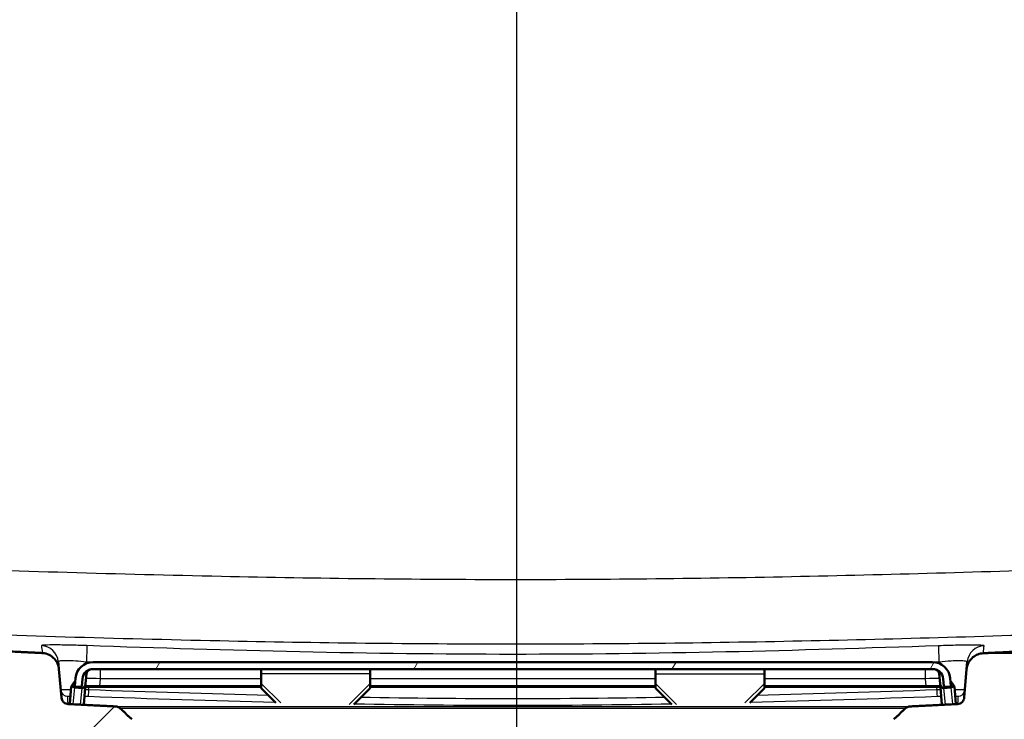
# Paper-space layout 'DF_1' of a CAD drawing. Units: millimetres. Extents: x 0 to 2100, y 0 to 4016.
# Drawn here: x 839 to 978, y 1479 to 1578 of the extents above; entities that cross this region are included whole.
import ezdxf

# ---------------------------------------------------------------- set-up
doc = ezdxf.new("R2010")
doc.units = ezdxf.units.MM
doc.header["$LTSCALE"] = 10
for name, color, linetype, lineweight in [('Centerline(ISO)', 7, 'Continuous', 25), ('Dimensions(ISO)', 7, 'Continuous', 25), ('Hatch', 7, 'Continuous', 9), ('Visible Edges(ISO)', 7, 'Continuous', 50), ('Visible Tangent Edges(ISO)', 7, 'Continuous', 25)]:
    doc.layers.add(name, color=color, linetype=linetype, lineweight=lineweight)
doc.styles.add('Text_3.5mm', font='arial.ttf', dxfattribs={"width": 0.9})
doc.dimstyles.new('KS-STANDARD', dxfattribs={"dimscale": 10, "dimtxt": 3.5, "dimasz": 2.5, "dimexe": 3.175, "dimexo": 0, "dimgap": 0.8, "dimtad": 1, "dimdec": 4, "dimlfac": 0.03937, "dimrnd": 1e-08, "dimzin": 2, "dimlunit": 5, "dimtxsty": 'Text_3.5mm', "dimcen": 0.09, "dimdle": 10, "dimclrd": 7, "dimclre": 7, "dimclrt": 7, "dimadec": 0, "dimazin": 2, "dimtfac": 0.714286, "dimtdec": 4, "dimtmove": 0, "dimatfit": 3, "dimfxl": 1, "dimfrac": 1, "dimtolj": 1, "dimlwd": 25, "dimlwe": 25, "dimarcsym": 0})
pattern_1 = [(45, (0, 0), (-22.45064, 22.45064), [])]

# ---------------------------------------------------------------- blocks, each defined once
blk = doc.blocks.new('*D7')
at = {"layer": 'Defpoints', "color": 0, "linetype": 'Continuous', "transparency": 16777216}
for p in [(1395.18, 1729.2), (975.47, 1488.22), (1576.39, 1488.22)]:
    blk.add_point(p, dxfattribs=at)
at = {"layer": 'Dimensions(ISO)', "color": 7, "linetype": 'Continuous', "lineweight": 25, "transparency": 16777216}
for p, q in [((1395.18, 1729.2), (1608.14, 1729.2)), ((1576.39, 1704.2), (1576.39, 1513.22)), ((975.47, 1488.22), (1608.14, 1488.22))]:
    blk.add_line(p, q, dxfattribs=at)
at = {"layer": 'Dimensions(ISO)', "color": 7, "linetype": 'Continuous', "transparency": 16777216}
for points in [[(1572.22, 1704.2), (1580.55, 1704.2), (1576.39, 1729.2)], [(1572.22, 1513.22), (1580.55, 1513.22), (1576.39, 1488.22)]]:
    blk.add_solid(points, dxfattribs=at)
at = {"layer": 'Dimensions(ISO)', "color": 7, "linetype": 'Continuous', "lineweight": 25, "transparency": 16777216, "insert": (1515.02, 1519.84), "char_height": 35, "attachment_point": 4, "rotation": 90, "style": 'Text_3.5mm'}
blk.add_mtext('\\A1; 9{\\H0.714286x;\\S1#2;} in\\P[241 mm]', dxfattribs=at)

psp = doc.layouts.new('DF_1')

# ---------------------------------------------------------------- hatches: boundary and pattern name
at = {"layer": 'Hatch'}
h = psp.add_hatch(dxfattribs=at)
h.set_pattern_fill('ANSI31', color=256, scale=254, style=0)
h.set_pattern_definition(pattern_1)
edge = h.paths.add_edge_path()
edge.add_line((855.13971, 1468.48526), (855.15719, 1468.9541))
edge.add_spline(control_points=[(855.15719, 1468.9541), (855.15761, 1468.96536), (855.16054, 1468.97794), (855.1698, 1468.99946), (855.17842, 1469.01174), (855.19681, 1469.02942), (855.20999, 1469.0378), (855.23458, 1469.0476), (855.25045, 1469.05061), (855.2639, 1469.05061)], knot_values=[0.000343685, 0.000343685, 0.000343685, 0.000343685, 0.003625146, 0.003625146, 0.007374589, 0.007374589, 0.011278903, 0.011278903, 0.015315509, 0.015315509, 0.015315509, 0.015315509], degree=3, periodic=0)
edge.add_line((855.2639, 1469.05061), (868.82004, 1469.05061))
edge.add_line((868.82004, 1469.05061), (868.38798, 1474.57812))
edge.add_spline(control_points=[(868.38798, 1474.57812), (868.38006, 1474.67958), (868.3514, 1474.78797), (868.26143, 1474.99168), (868.1725, 1475.1142), (867.98194, 1475.29248), (867.84421, 1475.37731), (867.67084, 1475.4447), (867.6187, 1475.46129), (867.56472, 1475.47429)], knot_values=[0.319597634, 0.319597634, 0.319597634, 0.319597634, 0.348558899, 0.348558899, 0.386406194, 0.386406194, 0.426845457, 0.426845457, 0.442207793, 0.442207793, 0.442207793, 0.442207793], degree=3, periodic=0)
edge.add_spline(control_points=[(867.56472, 1475.47429), (861.99199, 1476.81684), (855.01021, 1478.56969)], knot_values=[0, 0, 0, 1.293051483, 1.293051483, 1.293051483], weights=[1, 1.007522521, 1], degree=2, periodic=0)
edge.add_spline(control_points=[(855.01021, 1478.56969), (854.92064, 1478.59218), (854.83408, 1478.62564), (854.67279, 1478.71295), (854.59843, 1478.76623), (854.53203, 1478.82851)], knot_values=[-0.055003667, -0.055003667, -0.055003667, -0.055003667, -0.027313101, -0.027313101, 0, 0, 0, 0], degree=3, periodic=0)
edge.add_spline(control_points=[(854.53203, 1478.82851), (853.72383, 1479.58659), (852.89407, 1480.36761)], knot_values=[0.000000008, 0.000000008, 0.000000008, 0.224777394, 0.224777394, 0.224777394], weights=[1, 1.000098666, 1.000001038], degree=2, periodic=0)
edge.add_spline(control_points=[(852.89407, 1480.36761), (852.80114, 1480.45505), (852.69276, 1480.52468), (852.45572, 1480.62408), (852.32819, 1480.65274), (852.19893, 1480.65913)], knot_values=[-0.077142736, -0.077142736, -0.077142736, -0.077142736, -0.038829033, -0.038829033, -0.000002946, -0.000002946, -0.000002946, -0.000002946], degree=3, periodic=0)
edge.add_spline(control_points=[(852.19893, 1480.65913), (849.0088, 1480.81672), (845.47926, 1480.9937)], knot_values=[12.435984947, 12.435984947, 12.435984947, 12.6581177, 12.6581177, 12.6581177], weights=[1.080882184, 1.041671866, 1.001034986], degree=2, periodic=0)
edge.add_spline(control_points=[(845.47926, 1480.9937), (845.37576, 1480.99887), (845.27368, 1481.02011), (845.07311, 1481.09566), (844.97672, 1481.1516), (844.78922, 1481.30684), (844.70485, 1481.41099), (844.58195, 1481.64566), (844.54444, 1481.77375), (844.53292, 1481.90542)], knot_values=[-0.143769083, -0.143769083, -0.143769083, -0.143769083, -0.112677509, -0.112677509, -0.079470805, -0.079470805, -0.039651482, -0.039651482, 0, 0, 0, 0], degree=3, periodic=0)
edge.add_line((844.53292, 1481.90542), (844.17778, 1485.96472))
edge.add_spline(control_points=[(844.17778, 1485.96472), (844.1552, 1486.22283), (844.09264, 1486.47587), (843.88523, 1486.9699), (843.73651, 1487.20549), (843.33132, 1487.65942), (843.06332, 1487.86049), (842.46578, 1488.14565), (842.14238, 1488.22743), (841.81246, 1488.24397)], knot_values=[-0.359369113, -0.359369113, -0.359369113, -0.359369113, -0.2816405, -0.2816405, -0.198629877, -0.198629877, -0.099101428, -0.099101428, 0, 0, 0, 0], degree=3, periodic=0)
edge.add_spline(control_points=[(841.81246, 1488.24397), (824.5662, 1489.10869), (739.45798, 1493.49839), (570.09106, 1502.35887)], knot_values=[60.682629401, 60.682629401, 60.682629401, 64.04162918, 67.860949698, 67.860949698, 67.860949698], weights=[3.982691773, 3.367441023, 1.887534968, 1.000255565], degree=2, periodic=0)
edge.add_spline(control_points=[(570.09106, 1502.35887), (566.99683, 1502.52074), (563.94628, 1503.16101), (557.95358, 1505.42693), (555.07384, 1507.10086), (549.45947, 1511.74956), (546.92906, 1514.87344), (543.24296, 1521.91195), (542.11797, 1525.75397), (541.77244, 1529.70338)], knot_values=[-4.30562722, -4.30562722, -4.30562722, -4.30562722, -3.376089366, -3.376089366, -2.38359285, -2.38359285, -1.189348186, -1.189348186, 0, 0, 0, 0], degree=3, periodic=0)
edge.add_line((541.77244, 1529.70338), (525.27302, 1718.29257))
edge.add_ellipse((522.78254, 1718.07468), major_axis=(-0.21789, 2.49049), ratio=1, start_angle=270, end_angle=309.9999993)
edge.add_line((524.5503, 1719.84245), (523.19372, 1721.19903))
edge.add_line((523.19372, 1721.19903), (515.92595, 1728.4668))
edge.add_ellipse((514.15818, 1726.69903), major_axis=(-1.76777, 1.76777), ratio=1, start_angle=270, end_angle=315.0000546)
edge.add_line((514.15818, 1729.19903), (513.15818, 1729.19903))
edge.add_line((513.15818, 1729.19903), (506.98319, 1729.19903))
edge.add_ellipse((506.98319, 1725.19903), major_axis=(-4, 0), ratio=1, start_angle=270, end_angle=355.9999992)
edge.add_line((502.99294, 1725.47806), (502.69372, 1721.19903))
edge.add_line((502.69372, 1721.19903), (506.94371, 1716.94903))
edge.add_line((506.94371, 1716.94903), (507.72925, 1717.73457))
edge.add_ellipse((511.26479, 1714.19903), major_axis=(3.53553, 3.53553), ratio=1, start_angle=45.0000004, end_angle=90, ccw=False)
edge.add_line((511.26479, 1719.19903), (511.81265, 1719.19903))
edge.add_ellipse((511.81265, 1714.19903), major_axis=(5, 0), ratio=1, start_angle=45.0000005, end_angle=90, ccw=False)
edge.add_line((515.34818, 1717.73457), (518.39689, 1714.68586))
edge.add_ellipse((514.86135, 1711.15033), major_axis=(3.53553, -3.53553), ratio=1, start_angle=49.9999997, end_angle=90, ccw=False)
edge.add_line((519.84233, 1711.58611), (536.22739, 1524.30398))
edge.add_spline(control_points=[(536.22739, 1524.30398), (536.54245, 1520.70282), (537.41352, 1517.17212), (540.30016, 1510.27736), (542.36948, 1506.98802), (548.01885, 1500.63172), (551.76442, 1497.80894), (560.1214, 1493.7985), (564.64689, 1492.64368), (569.26577, 1492.40205)], knot_values=[-5.02322944, -5.02322944, -5.02322944, -5.02322944, -3.938756726, -3.938756726, -2.780833857, -2.780833857, -1.387557213, -1.387557213, 0, 0, 0, 0], degree=3, periodic=0)
edge.add_spline(control_points=[(569.26577, 1492.40205), (690.45447, 1486.06193), (798.77985, 1480.42936), (828.80544, 1478.90029), (831.81102, 1478.74789)], knot_values=[0.000229173, 0.000229173, 0.000229173, 2.174341863, 5.633983185, 6.169883066, 6.169883066, 6.169883066], weights=[1.000106496, 1.50525511, 2.730557829, 3.505118499, 3.607043923], degree=2, periodic=0)
edge.add_spline(control_points=[(831.81102, 1478.74789), (832.1675, 1478.72982), (832.52103, 1478.67363), (833.21762, 1478.4849), (833.55821, 1478.35127), (834.46763, 1477.87413), (834.98714, 1477.45304), (835.40952, 1476.94302)], knot_values=[-0.415181795, -0.415181795, -0.415181795, -0.415181795, -0.308100423, -0.308100423, -0.198667901, -0.198667901, -0.000003747, -0.000003747, -0.000003747, -0.000003747], degree=3, periodic=0)
edge.add_line((835.40952, 1476.94302), (835.40951, 1476.94301))
edge.add_ellipse((854.66372, 1492.88903), major_axis=(15.94602, -19.25421), ratio=1, start_angle=270, end_angle=296.8419573)
edge.add_line((844.68417, 1469.96724), (844.6842, 1469.9673))
edge.add_spline(control_points=[(844.6842, 1469.9673), (845.23775, 1469.72629), (845.81195, 1469.53579), (846.98664, 1469.26071), (847.5847, 1469.17651), (848.18668, 1469.14659)], knot_values=[-0.361939609, -0.361939609, -0.361939609, -0.361939609, -0.180817672, -0.180817672, -0.000000222, -0.000000222, -0.000000222, -0.000000222], degree=3, periodic=0)
edge.add_spline(control_points=[(848.18668, 1469.14659), (850.83845, 1469.01475), (853.2905, 1468.894)], knot_values=[0.071779744, 0.071779744, 0.071779744, 0.249334228, 0.249334228, 0.249334228], weights=[1.02567128, 1.05723971, 1.0879086], degree=2, periodic=0)
edge.add_spline(control_points=[(853.2905, 1468.894), (853.65869, 1468.87586), (854.02458, 1468.82181), (854.64032, 1468.66814), (854.89357, 1468.58554), (855.13971, 1468.48526)], knot_values=[-0.428863425, -0.428863425, -0.428863425, -0.428863425, -0.318396323, -0.318396323, -0.23868099, -0.23868099, -0.23868099, -0.23868099], degree=3, periodic=0)
h = psp.add_hatch(dxfattribs=at)
h.set_pattern_fill('ANSI31', color=256, scale=254, style=0)
h.set_pattern_definition(pattern_1)
edge = h.paths.add_edge_path()
edge.add_line((962.13024, 1468.9541), (962.15625, 1468.25643))
edge.add_spline(control_points=[(962.15625, 1468.25643), (962.26084, 1468.31154), (962.36723, 1468.36329), (963.11225, 1468.69656), (963.79957, 1468.85966), (964.49692, 1468.894)], knot_values=[-0.244955747, -0.244955747, -0.244955747, -0.244955747, -0.209447988, -0.209447988, 0, 0, 0, 0], degree=3, periodic=0)
edge.add_spline(control_points=[(964.49692, 1468.894), (966.94898, 1469.01475), (969.60074, 1469.14658)], knot_values=[12.356400704, 12.356400704, 12.356400704, 12.533954773, 12.533954773, 12.533954773], weights=[1.087908663, 1.057239846, 1.025671492], degree=2, periodic=0)
edge.add_spline(control_points=[(969.60074, 1469.14658), (970.20272, 1469.17651), (970.80078, 1469.2607), (971.97546, 1469.53578), (972.54966, 1469.72628), (973.1032, 1469.96728)], knot_values=[-0.361937854, -0.361937854, -0.361937854, -0.361937854, -0.181119651, -0.181119651, 0, 0, 0, 0], degree=3, periodic=0)
edge.add_line((973.1032, 1469.96728), (973.10323, 1469.96722))
edge.add_ellipse((963.12372, 1492.88903), major_axis=(22.92181, 9.97951), ratio=1, start_angle=270, end_angle=296.8420357)
edge.add_line((982.37792, 1476.94301), (982.37791, 1476.94302))
edge.add_line((982.37791, 1476.94302), (982.37889, 1476.9442))
edge.add_spline(control_points=[(982.37889, 1476.9442), (982.60633, 1477.21866), (982.86247, 1477.46803), (983.42997, 1477.91321), (983.74079, 1478.10631), (984.66703, 1478.54983), (985.31512, 1478.71437), (985.9764, 1478.74789)], knot_values=[-0.415025922, -0.415025922, -0.415025922, -0.415025922, -0.308088135, -0.308088135, -0.198641836, -0.198641836, -0.000002608, -0.000002608, -0.000002608, -0.000002608], degree=3, periodic=0)
edge.add_spline(control_points=[(985.9764, 1478.74789), (1000.58964, 1479.48866), (1078.72206, 1483.51885), (1248.52156, 1492.40259)], knot_values=[61.846160284, 61.846160284, 61.846160284, 64.19565466, 68.015814481, 68.015814481, 68.015814481], weights=[3.607044223, 3.160182388, 1.887709475, 1.00010672], degree=2, periodic=0)
edge.add_spline(control_points=[(1248.52156, 1492.40259), (1252.13152, 1492.59143), (1255.69053, 1493.33841), (1262.68207, 1495.982), (1266.0418, 1497.93494), (1272.59192, 1503.35844), (1275.54406, 1507.00297), (1279.8445, 1515.21455), (1281.15698, 1519.6969), (1281.56009, 1524.30452)], knot_values=[-5.023247737, -5.023247737, -5.023247737, -5.023247737, -3.93877838, -3.93877838, -2.780856223, -2.780856223, -1.387570974, -1.387570974, -0.000002956, -0.000002956, -0.000002956, -0.000002956], degree=3, periodic=0)
edge.add_line((1281.56009, 1524.30452), (1297.94511, 1711.58611))
edge.add_ellipse((1302.92608, 1711.15033), major_axis=(0.43578, 4.98097), ratio=1, start_angle=50.0000001, end_angle=90, ccw=False)
edge.add_line((1299.39055, 1714.68586), (1302.43925, 1717.73457))
edge.add_ellipse((1305.97479, 1714.19903), major_axis=(3.53553, 3.53553), ratio=1, start_angle=45, end_angle=90, ccw=False)
edge.add_line((1305.97479, 1719.19903), (1306.52265, 1719.19903))
edge.add_ellipse((1306.52265, 1714.19903), major_axis=(5, 0), ratio=1, start_angle=44.9999804, end_angle=90, ccw=False)
edge.add_line((1310.05818, 1717.73457), (1310.84372, 1716.94903))
edge.add_line((1310.84372, 1716.94903), (1315.09372, 1721.19903))
edge.add_line((1315.09372, 1721.19903), (1314.7945, 1725.47806))
edge.add_ellipse((1310.80424, 1725.19903), major_axis=(-0.27903, 3.99026), ratio=1, start_angle=270, end_angle=355.9999991)
edge.add_line((1310.80424, 1729.19903), (1305.15818, 1729.19903))
edge.add_line((1305.15818, 1729.19903), (1303.62925, 1729.19903))
edge.add_ellipse((1303.62925, 1726.69903), major_axis=(-2.5, 0), ratio=1, start_angle=270, end_angle=314.9999984)
edge.add_line((1301.86148, 1728.4668), (1294.59372, 1721.19903))
edge.add_line((1294.59372, 1721.19903), (1293.23713, 1719.84245))
edge.add_ellipse((1295.0049, 1718.07468), major_axis=(-1.76777, -1.76777), ratio=1, start_angle=270, end_angle=310.0000009)
edge.add_line((1292.51441, 1718.29257), (1276.01504, 1529.70383))
edge.add_spline(control_points=[(1276.01504, 1529.70383), (1275.74498, 1526.61712), (1274.99835, 1523.59079), (1272.52406, 1517.68097), (1270.75035, 1514.86153), (1265.90799, 1509.41327), (1262.69749, 1506.99375), (1255.53435, 1503.55625), (1251.65534, 1502.56642), (1247.6963, 1502.35932)], knot_values=[-4.305636821, -4.305636821, -4.305636821, -4.305636821, -3.376085247, -3.376085247, -2.38357533, -2.38357533, -1.189336456, -1.189336456, 0, 0, 0, 0], degree=3, periodic=0)
edge.add_spline(control_points=[(1247.6963, 1502.35932), (1127.11156, 1496.0504), (1019.05795, 1490.43199), (983.00446, 1488.59586), (975.47285, 1488.21879)], knot_values=[0.000550328, 0.000550328, 0.000550328, 2.166434695, 5.611388667, 7.237678802, 7.237678802, 7.237678802], weights=[1.000255699, 1.503419694, 2.723687431, 3.706986992, 4.004211384], degree=2, periodic=0)
edge.add_spline(control_points=[(975.47285, 1488.21879), (975.21415, 1488.20583), (974.95903, 1488.15273), (974.45777, 1487.96388), (974.21687, 1487.82405), (973.74819, 1487.43602), (973.53726, 1487.17563), (973.23001, 1486.58895), (973.13625, 1486.26871), (973.10745, 1485.93953)], knot_values=[-0.359379142, -0.359379142, -0.359379142, -0.359379142, -0.281671633, -0.281671633, -0.19867939, -0.19867939, -0.099132538, -0.099132538, 0, 0, 0, 0], degree=3, periodic=0)
edge.add_line((973.10745, 1485.93953), (972.75451, 1481.90542))
edge.add_spline(control_points=[(972.75451, 1481.90542), (972.74548, 1481.80215), (972.72044, 1481.70092), (972.63744, 1481.50327), (972.57793, 1481.40902), (972.4158, 1481.22744), (972.30858, 1481.14702), (972.06952, 1481.03299), (971.94015, 1481.00029), (971.80817, 1480.9937)], knot_values=[-0.143768639, -0.143768639, -0.143768639, -0.143768639, -0.112670583, -0.112670583, -0.079458066, -0.079458066, -0.039643379, -0.039643379, 0, 0, 0, 0], degree=3, periodic=0)
edge.add_spline(control_points=[(971.80817, 1480.9937), (968.27863, 1480.81672), (965.08851, 1480.65913)], knot_values=[0.002828132, 0.002828132, 0.002828132, 0.224960886, 0.224960886, 0.224960886], weights=[1.001034986, 1.041671867, 1.080882184], degree=2, periodic=0)
edge.add_spline(control_points=[(965.08851, 1480.65913), (964.95919, 1480.65275), (964.83165, 1480.62409), (964.5946, 1480.52468), (964.48624, 1480.45506), (964.39336, 1480.36761)], knot_values=[-0.077062412, -0.077062412, -0.077062412, -0.077062412, -0.038273652, -0.038273652, -0.000002748, -0.000002748, -0.000002748, -0.000002748], degree=3, periodic=0)
edge.add_spline(control_points=[(964.39336, 1480.36761), (963.5636, 1479.58659), (962.75541, 1478.82851)], knot_values=[0.001189012, 0.001189012, 0.001189012, 0.225966048, 0.225966048, 0.225966048], weights=[1.000001038, 1.000098666, 1], degree=2, periodic=0)
edge.add_spline(control_points=[(962.75541, 1478.82851), (962.689, 1478.76623), (962.61464, 1478.71295), (962.45335, 1478.62564), (962.36679, 1478.59218), (962.27722, 1478.56969)], knot_values=[-0.05503246, -0.05503246, -0.05503246, -0.05503246, -0.027705046, -0.027705046, 0, 0, 0, 0], degree=3, periodic=0)
edge.add_spline(control_points=[(962.27722, 1478.56969), (955.29545, 1476.81684), (949.72271, 1475.47429)], knot_values=[0, 0, 0, 1.293051483, 1.293051483, 1.293051483], weights=[1, 1.007522521, 1], degree=2, periodic=0)
edge.add_spline(control_points=[(949.72271, 1475.47429), (949.66874, 1475.46129), (949.61659, 1475.4447), (949.44322, 1475.37731), (949.30549, 1475.29248), (949.11493, 1475.1142), (949.026, 1474.99168), (948.93604, 1474.78797), (948.90738, 1474.67958), (948.89945, 1474.57812)], knot_values=[0.183419417, 0.183419417, 0.183419417, 0.183419417, 0.198781753, 0.198781753, 0.239221016, 0.239221016, 0.277068311, 0.277068311, 0.306029576, 0.306029576, 0.306029576, 0.306029576], degree=3, periodic=0)
edge.add_line((948.89945, 1474.57812), (948.4674, 1469.05061))
edge.add_line((948.4674, 1469.05061), (962.02353, 1469.05061))
edge.add_spline(control_points=[(962.02353, 1469.05061), (962.03699, 1469.05061), (962.05285, 1469.0476), (962.07744, 1469.0378), (962.09062, 1469.02942), (962.10901, 1469.01174), (962.11763, 1468.99946), (962.12689, 1468.97794), (962.12982, 1468.96536), (962.13024, 1468.9541)], knot_values=[0.045950056, 0.045950056, 0.045950056, 0.045950056, 0.049986628, 0.049986628, 0.053890942, 0.053890942, 0.057640385, 0.057640385, 0.060921846, 0.060921846, 0.060921846, 0.060921846], degree=3, periodic=0)
h = psp.add_hatch(dxfattribs=at)
h.set_pattern_fill('ANSI31', color=256, scale=254, angle=15, style=0)
h.set_pattern_definition([(60, (0, 0), (-27.4963, 15.875), [])])
edge = h.paths.add_edge_path()
edge.add_ellipse((968.27168, 1484.46004), major_axis=(1.5, 0), ratio=1, start_angle=5, end_angle=90)
edge.add_line((968.27168, 1485.96004), (849.01576, 1485.96004))
edge.add_ellipse((849.01576, 1484.46004), major_axis=(0.13073, 1.49429), ratio=1, start_angle=5, end_angle=90)
edge.add_line((847.52146, 1484.59077), (847.43103, 1483.55714))
edge.add_line((847.43103, 1483.55714), (847.32507, 1483.46004))
edge.add_line((847.32507, 1483.46004), (846.52132, 1483.46004))
edge.add_line((846.52132, 1483.46004), (846.42766, 1483.56225))
edge.add_line((846.42766, 1483.56225), (846.52527, 1484.67793))
edge.add_ellipse((849.01576, 1484.46004), major_axis=(-2.5, 0), ratio=1, start_angle=270, end_angle=355, ccw=False)
edge.add_line((849.01576, 1486.96004), (968.27168, 1486.96004))
edge.add_ellipse((968.27168, 1484.46004), major_axis=(-0.21789, 2.49049), ratio=1, start_angle=270, end_angle=355, ccw=False)
edge.add_line((970.76217, 1484.67793), (970.85978, 1483.56225))
edge.add_line((970.85978, 1483.56225), (970.76612, 1483.46004))
edge.add_line((970.76612, 1483.46004), (969.96236, 1483.46004))
edge.add_line((969.96236, 1483.46004), (969.8564, 1483.55714))
edge.add_line((969.8564, 1483.55714), (969.76597, 1484.59077))

# ---------------------------------------------------------------- linework, layer by layer
at = {"layer": 'Centerline(ISO)', "linetype": 'Continuous'}
psp.add_line((909.15818, 2013.01753), (909.15818, 824.59662), dxfattribs=at)
at = {"layer": 'Visible Edges(ISO)'}
for p, q in [((844.17778, 1485.96472), (844.08527, 1487.02208)), ((968.27168, 1486.96004), (849.01576, 1486.96004)), ((973.20045, 1487.00248), (973.10745, 1485.93953)), ((844.53292, 1481.90542), (844.17778, 1485.96472)), ((848.0842, 1485.28599), (847.96565, 1483.93101)), ((849.01576, 1485.96004), (968.27168, 1485.96004)), ((872.89372, 1485.28599), (872.89372, 1485.89431)), ((872.89372, 1483.93101), (872.89372, 1485.28599)), ((888.39372, 1485.89431), (888.39372, 1485.28599)), ((888.39372, 1485.28599), (888.39372, 1483.93101)), ((928.89372, 1485.89431), (928.89372, 1485.28599)), ((928.89372, 1485.28599), (928.89372, 1483.93101)), ((944.39372, 1485.28599), (944.39372, 1485.89431)), ((944.39372, 1483.93101), (944.39372, 1485.28599)), ((969.20324, 1485.28599), (969.32178, 1483.93101)), ((973.10745, 1485.93953), (972.75451, 1481.90542)), ((846.03999, 1483.6647), (846.49326, 1484.31204)), ((846.52527, 1484.67793), (846.42766, 1483.56225)), ((847.43103, 1483.55714), (847.52146, 1484.59077)), ((847.70389, 1480.93911), (847.96565, 1483.93101)), ((872.89372, 1483.26883), (872.89372, 1483.93101)), ((888.39372, 1483.93101), (888.39372, 1483.26883)), ((928.89372, 1483.26883), (928.89372, 1483.93101)), ((944.39372, 1483.93101), (944.39372, 1483.26883)), ((969.32178, 1483.93101), (969.58354, 1480.93911)), ((969.76597, 1484.59077), (969.8564, 1483.55714)), ((970.85978, 1483.56225), (970.76217, 1484.67793)), ((971.24745, 1483.6647), (970.79418, 1484.31204)), ((845.91979, 1483.49304), (845.70505, 1481.03855)), ((845.91979, 1483.49304), (846.03999, 1483.6647)), ((846.40982, 1483.35732), (847.40593, 1483.27017)), ((846.42766, 1483.56225), (846.52132, 1483.46004)), ((846.52132, 1483.46004), (847.32507, 1483.46004)), ((847.32507, 1483.46004), (847.43103, 1483.55714)), ((847.92448, 1483.46004), (849.92152, 1483.46004)), ((872.89372, 1483.55714), (849.92152, 1483.55714)), ((849.92152, 1483.46004), (872.89372, 1483.46004)), ((872.89372, 1483.26883), (874.98048, 1481.19)), ((886.06579, 1480.94976), (888.39372, 1483.26883)), ((928.89372, 1483.55714), (888.39372, 1483.55714)), ((888.39372, 1483.46004), (928.89372, 1483.46004)), ((928.89372, 1483.26883), (931.22164, 1480.94976)), ((942.30695, 1481.19), (944.39372, 1483.26883)), ((967.36592, 1483.55714), (944.39372, 1483.55714)), ((944.39372, 1483.46004), (967.36592, 1483.46004)), ((967.36592, 1483.46004), (969.36296, 1483.46004)), ((969.8564, 1483.55714), (969.96236, 1483.46004)), ((969.88151, 1483.27017), (970.87761, 1483.35732)), ((969.96236, 1483.46004), (970.76612, 1483.46004)), ((970.76612, 1483.46004), (970.85978, 1483.56225)), ((971.24745, 1483.6647), (971.36765, 1483.49304)), ((971.58239, 1481.03855), (971.36765, 1483.49304)), ((875.83291, 1480.36761), (875.83289, 1480.36763)), ((885.45454, 1480.36763), (885.45452, 1480.36761)), ((931.83291, 1480.36761), (931.83288, 1480.36764)), ((941.45455, 1480.36764), (941.45452, 1480.36761))]:
    psp.add_line(p, q, dxfattribs=at)
for centre, radius, start, end in [((849.01576, 1484.46004), 2.5, 90, 175), ((968.27168, 1484.46004), 2.5, 5, 90), ((849.01576, 1484.46004), 1.5, 90, 175), ((848.78153, 1485.22499), 0.7, 107.0243128, 175), ((968.27168, 1484.46004), 1.5, 5, 90), ((968.5059, 1485.22499), 0.7, 5, 72.9756872)]:
    psp.add_arc(centre, radius, start, end, dxfattribs=at)
for centre, major_axis, start_param, end_param in [((847.46755, 1483.97459), (-0.06163, -0.70442), 0, 1.570796327), ((969.81988, 1483.97459), (0.06163, -0.70442), 4.71238898, 6.283185307), ((846.47145, 1484.06174), (-0.06163, -0.70442), 5.37165483, 6.283185307), ((970.81598, 1484.06174), (0.06163, -0.70442), 0, 0.911530478)]:
    psp.add_ellipse(centre, major_axis=major_axis, ratio=0.707106781, start_param=start_param, end_param=end_param, dxfattribs=at)
for points, weights, knots in [([(841.81246, 1488.24397), (824.5662, 1489.10869), (739.45798, 1493.49839), (570.09106, 1502.35887)], [3.98269177295, 3.36744102313, 1.88753496756, 1.00025556491], [60.682629401, 60.682629401, 60.682629401, 64.04162918, 67.860949698, 67.860949698, 67.860949698]), ([(1247.6963, 1502.35932), (1127.11156, 1496.0504), (1019.05795, 1490.43199), (983.00446, 1488.59586), (975.47285, 1488.21879)], [1.00025569903, 1.50341969426, 2.72368743094, 3.7069869919, 4.00421138353], [0.000550328, 0.000550328, 0.000550328, 2.166434695, 5.611388667, 7.237678802, 7.237678802, 7.237678802])]:
    psp.add_rational_spline(points, weights, degree=2, knots=knots, dxfattribs=at)
for points, knots in [([(844.17778, 1485.96472), (844.1552, 1486.22283), (844.09264, 1486.47587), (843.88523, 1486.9699), (843.73651, 1487.20549), (843.33132, 1487.65942), (843.06332, 1487.86049), (842.46578, 1488.14565), (842.14238, 1488.22743), (841.81246, 1488.24397)], [-0.3593691126, -0.3593691126, -0.3593691126, -0.3593691126, -0.2816405001, -0.2816405001, -0.1986298768, -0.1986298768, -0.0991014276, -0.0991014276, 0, 0, 0, 0]), ([(975.47285, 1488.21879), (975.21415, 1488.20583), (974.95903, 1488.15273), (974.45777, 1487.96388), (974.21687, 1487.82405), (973.74819, 1487.43602), (973.53726, 1487.17563), (973.23001, 1486.58895), (973.13625, 1486.26871), (973.10745, 1485.93953)], [-0.3593791425, -0.3593791425, -0.3593791425, -0.3593791425, -0.2816716333, -0.2816716333, -0.1986793901, -0.1986793901, -0.0991325384, -0.0991325384, 0, 0, 0, 0]), ([(849.92152, 1483.55714), (849.91373, 1483.55711), (849.90595, 1483.55708), (849.50239, 1483.55561), (849.10627, 1483.55453), (848.53615, 1483.55354), (848.33433, 1483.55335), (848.159, 1483.55335), (848.07763, 1483.55335), (848.00196, 1483.55339), (847.93267, 1483.55347)], [-41.008174712, -41.008174712, -41.008174712, -41.008174712, -41.0057355593, -41.0057355593, -40.8817427945, -40.8817427945, -40.8042473165, -40.8042473165, -40.8042473165, -40.768277652, -40.768277652, -40.768277652, -40.768277652]), ([(969.35477, 1483.55347), (969.28547, 1483.55339), (969.20981, 1483.55335), (969.12843, 1483.55335), (968.95311, 1483.55335), (968.75128, 1483.55354), (968.18117, 1483.55453), (967.78504, 1483.55561), (967.38149, 1483.55708), (967.3737, 1483.55711), (967.36592, 1483.55714)], [-2.9876457848, -2.9876457848, -2.9876457848, -2.9876457848, -2.9516760932, -2.9516760932, -2.9516760932, -2.8741806152, -2.8741806152, -2.7501878504, -2.7501878504, -2.7477487248, -2.7477487248, -2.7477487248, -2.7477487248]), ([(845.47926, 1480.9937), (845.37576, 1480.99887), (845.27368, 1481.02011), (845.07311, 1481.09566), (844.97672, 1481.1516), (844.78922, 1481.30684), (844.70485, 1481.41099), (844.58195, 1481.64566), (844.54444, 1481.77375), (844.53292, 1481.90542)], [-0.1437690834, -0.1437690834, -0.1437690834, -0.1437690834, -0.1126775089, -0.1126775089, -0.0794708046, -0.0794708046, -0.0396514823, -0.0396514823, 0, 0, 0, 0]), ([(972.75451, 1481.90542), (972.74548, 1481.80215), (972.72044, 1481.70092), (972.63744, 1481.50327), (972.57793, 1481.40902), (972.4158, 1481.22744), (972.30858, 1481.14702), (972.06952, 1481.03299), (971.94015, 1481.00029), (971.80817, 1480.9937)], [-0.1437686394, -0.1437686394, -0.1437686394, -0.1437686394, -0.1126705834, -0.1126705834, -0.0794580655, -0.0794580655, -0.0396433788, -0.0396433788, 0, 0, 0, 0]), ([(852.89407, 1480.36761), (852.80114, 1480.45505), (852.69276, 1480.52468), (852.45572, 1480.62408), (852.32819, 1480.65274), (852.19893, 1480.65913)], [-0.07714273644, -0.07714273644, -0.07714273644, -0.07714273644, -0.03882903274, -0.03882903274, -0.00000294559, -0.00000294559, -0.00000294559, -0.00000294559]), ([(965.08851, 1480.65913), (964.95919, 1480.65275), (964.83165, 1480.62409), (964.5946, 1480.52468), (964.48624, 1480.45506), (964.39336, 1480.36761)], [-0.07706241183, -0.07706241183, -0.07706241183, -0.07706241183, -0.03827365211, -0.03827365211, -0.00000274796, -0.00000274796, -0.00000274796, -0.00000274796])]:
    psp.add_open_spline(points, degree=3, knots=knots, dxfattribs=at)
for points, weights in [([(852.19893, 1480.65913), (849.0088, 1480.81672), (845.47926, 1480.9937)], [1.08088218424, 1.04167186641, 1.00103498587]), ([(854.53203, 1478.82851), (853.72383, 1479.58659), (852.89407, 1480.36761)], [1.00000000001, 1.00009866612, 1.00000103805]), ([(964.39336, 1480.36761), (963.5636, 1479.58659), (962.75541, 1478.82851)], [1.00000103834, 1.00009866604, 1.00000000002]), ([(971.80817, 1480.9937), (968.27863, 1480.81672), (965.08851, 1480.65913)], [1.00103498614, 1.04167186662, 1.08088218438])]:
    psp.add_rational_spline(points, weights, degree=2, dxfattribs=at)
at = {"layer": 'Visible Tangent Edges(ISO)'}
for p, q in [((848.09099, 1486.78272), (848.07022, 1487.02019)), ((969.19644, 1486.78272), (969.21567, 1487.00248)), ((850.01195, 1485.96004), (850.01195, 1484.59077)), ((888.39372, 1485.89431), (872.89372, 1485.89431)), ((888.39372, 1485.28599), (872.89372, 1485.28599)), ((944.39372, 1485.89431), (928.89372, 1485.89431)), ((928.89372, 1485.28599), (944.39372, 1485.28599)), ((967.27548, 1484.59077), (967.27548, 1485.96004)), ((850.01195, 1484.59077), (849.92152, 1483.55714)), ((872.89372, 1484.59077), (850.01195, 1484.59077)), ((875.68451, 1481.15083), (872.89372, 1483.93101)), ((888.39372, 1483.93101), (885.39039, 1480.93911)), ((928.89372, 1484.59077), (888.39372, 1484.59077)), ((931.89705, 1480.93911), (928.89372, 1483.93101)), ((944.39372, 1483.93101), (941.60292, 1481.15083)), ((967.27548, 1484.59077), (944.39372, 1484.59077)), ((967.36592, 1483.55714), (967.27548, 1484.59077)), ((846.20369, 1481.00115), (846.40982, 1483.35732)), ((847.40593, 1483.27017), (847.20305, 1480.95127)), ((848.42102, 1483.01054), (848.38169, 1483.46004)), ((849.92152, 1483.46004), (849.92152, 1483.55714)), ((967.36592, 1483.46004), (967.36592, 1483.55714)), ((968.86642, 1483.01054), (968.90574, 1483.46004)), ((970.08439, 1480.95127), (969.88151, 1483.27017)), ((970.87761, 1483.35732), (971.08375, 1481.00115)), ((852.19893, 1480.65913), (965.08851, 1480.65913)), ((964.39336, 1480.36761), (852.89407, 1480.36761)), ((877.04872, 1480.36763), (877.04872, 1480.36761)), ((940.23872, 1480.36766), (940.23872, 1480.36761))]:
    psp.add_line(p, q, dxfattribs=at)
for centre, major_axis, ratio, start_param, end_param in [((841.59479, 1486.80419), (2.49049, 0.21789), 0.999379853, 0, 1.444602074), ((848.07022, 1486.8023), (0.08846, 2.49843), 0.003095515, 0.038707238, 1.483584646), ((969.21567, 1486.78459), (-0.08806, 2.49845), 0.003081579, 4.799601155, 6.244333511), ((975.69093, 1486.78459), (-2.49049, 0.21789), 0.999374742, 4.838452951, 6.283185307), ((850.01958, 1484.46004), (-2.49813, 0.1305), 0.052032062, 4.718159344, 5.637858362), ((967.26786, 1484.46004), (-2.49813, -0.1305), 0.052032062, 3.786919599, 4.706618617), ((845.43243, 1483.0977), (-0.99619, -0.08716), 0.99933785, 0, 1.445686064), ((848.42102, 1483.0977), (-0.03625, -0.99934), 0.003171154, 0.037901291, 1.483587354), ((968.86642, 1483.0977), (0.03625, -0.99934), 0.003171154, 4.799597952, 6.245284016), ((971.855, 1483.0977), (0.99619, -0.08716), 0.99933785, 4.837499235, 6.283185294)]:
    psp.add_ellipse(centre, major_axis=major_axis, ratio=ratio, start_param=start_param, end_param=end_param, dxfattribs=at)
for points, knots in [([(1247.19452, 1512.13697), (1217.63576, 1510.64436), (1188.07637, 1509.16435), (1131.06938, 1506.36828), (1103.62209, 1505.04554), (1061.39332, 1503.11602), (1046.61407, 1502.46105), (1018.11144, 1501.27427), (1004.38827, 1500.73641), (976.9477, 1499.7924), (963.23017, 1499.38641), (935.80107, 1498.81608), (922.0894, 1498.65692), (894.66544, 1498.66482), (880.95357, 1498.83171), (852.65706, 1499.43261), (838.07268, 1499.87681), (807.92359, 1500.9395), (792.35906, 1501.56732), (763.709, 1502.79082), (750.62297, 1503.37685), (709.39263, 1505.27147), (681.2508, 1506.63279), (625.60351, 1509.37028), (598.09809, 1510.74806), (570.59325, 1512.13695)], [2, 2, 2, 2, 8.04256518, 8.04256518, 13.65284225, 13.65284225, 16.67320268, 16.67320268, 19.47711932, 19.47711932, 22.27890479, 22.27890479, 25.07835877, 25.07835877, 27.87787578, 27.87787578, 30.85678562, 30.85678562, 34.0370715, 34.0370715, 36.71145503, 36.71145503, 42.46374996, 42.46374996, 48.08644363, 48.08644363, 48.08644363, 48.08644363]), ([(570.08961, 1503.02222), (597.59743, 1501.63332), (625.10669, 1500.25554), (680.76682, 1497.51805), (708.91725, 1496.15673), (750.17324, 1494.26211), (763.26944, 1493.67608), (791.95066, 1492.45258), (807.53767, 1491.82476), (837.75478, 1490.76207), (852.38401, 1490.31787), (880.80054, 1489.71698), (894.58657, 1489.55008), (922.16256, 1489.54219), (935.94899, 1489.70134), (963.49583, 1490.27167), (977.25729, 1490.67766), (1004.76342, 1491.62168), (1018.50893, 1492.15953), (1047.04718, 1493.34632), (1061.83886, 1494.00128), (1104.09541, 1495.9308), (1131.55164, 1497.25354), (1188.57262, 1500.04961), (1218.13616, 1501.52962), (1247.69809, 1503.02223)], [-48.08644363, -48.08644363, -48.08644363, -48.08644363, -42.46374996, -42.46374996, -36.71145503, -36.71145503, -34.0370715, -34.0370715, -30.85678562, -30.85678562, -27.87787578, -27.87787578, -25.07835877, -25.07835877, -22.27890479, -22.27890479, -19.47711932, -19.47711932, -16.67320268, -16.67320268, -13.65284225, -13.65284225, -8.04256518, -8.04256518, -2.00000501, -2.00000501, -2.00000501, -2.00000501]), ([(848.15831, 1489.29888), (847.32848, 1489.32828), (846.49785, 1489.35185), (844.95468, 1489.38427), (844.24273, 1489.39309), (843.07223, 1489.39468), (842.60433, 1489.3881), (841.88745, 1489.35877), (841.68869, 1489.33348), (841.69222, 1489.30077)], [2, 2, 2, 2, 2.6901646, 2.6901646, 3.38210272, 3.38210272, 4.04559269, 4.04559269, 4.82015217, 4.82015217, 4.82015217, 4.82015217]), ([(841.69222, 1489.30077), (841.73028, 1488.94806), (841.76508, 1488.64249), (841.79909, 1488.35487), (841.80641, 1488.29389), (841.81246, 1488.24397)], [2, 2, 2, 2, 10.35232171, 10.35232171, 13.089285589, 13.089285589, 13.089285589, 13.089285589]), ([(969.12798, 1489.28116), (959.04597, 1488.92554), (948.96501, 1488.61726), (928.8035, 1488.18093), (918.72317, 1488.0574), (898.56309, 1488.0614), (888.48275, 1488.18884), (868.32123, 1488.63119), (858.24028, 1488.94165), (848.15831, 1489.29888)], [2, 2, 2, 2, 10.38524164, 10.38524164, 18.77339906, 18.77339906, 27.16151599, 27.16151599, 35.54670336, 35.54670336, 35.54670336, 35.54670336]), ([(975.59383, 1489.28116), (975.597, 1489.31056), (975.43869, 1489.33405), (974.8168, 1489.36616), (974.35234, 1489.37475), (973.2133, 1489.37574), (972.54978, 1489.3689), (970.98118, 1489.33918), (970.05412, 1489.31383), (969.12798, 1489.28116)], [2, 2, 2, 2, 2.69323147, 2.69323147, 3.38824211, 3.38824211, 4.05008099, 4.05008099, 4.82043585, 4.82043585, 4.82043585, 4.82043585]), ([(975.47285, 1488.21879), (975.47887, 1488.2684), (975.48614, 1488.32885), (975.5203, 1488.61726), (975.55544, 1488.92554), (975.59383, 1489.28116)], [24.45986618, 24.45986618, 24.45986618, 24.45986618, 27.16146146, 27.16146146, 35.54670275, 35.54670275, 35.54670275, 35.54670275]), ([(844.08527, 1487.02208), (844.07972, 1487.08559), (844.19956, 1487.13505), (844.63825, 1487.19259), (844.92588, 1487.20564), (845.64735, 1487.20285), (846.08702, 1487.18575), (847.04141, 1487.1228), (847.55576, 1487.07703), (848.07022, 1487.02019)], [-4.820152164, -4.820152164, -4.820152164, -4.820152164, -4.04559269, -4.04559269, -3.38210272, -3.38210272, -2.6901646, -2.6901646, -2, -2, -2, -2]), ([(969.21567, 1487.00248), (969.78984, 1487.06577), (970.36383, 1487.11519), (971.33363, 1487.17319), (971.74325, 1487.18658), (972.4451, 1487.18465), (972.73042, 1487.16784), (973.11031, 1487.10519), (973.20543, 1487.05943), (973.20045, 1487.00248)], [-4.82043585, -4.82043585, -4.82043585, -4.82043585, -4.05008099, -4.05008099, -3.38824211, -3.38824211, -2.69323147, -2.69323147, -2, -2, -2, -2]), ([(845.87838, 1483.0197), (845.74817, 1483.01982), (845.31144, 1483.01996), (844.65164, 1483.01819), (844.43595, 1483.01382), (844.43624, 1483.01054)], [-3.820523365, -3.820523365, -3.820523365, -3.820523365, -3.55772702, -2.89035255, -2, -2, -2, -2]), ([(972.8512, 1483.01054), (972.85149, 1483.01393), (972.6088, 1483.01864), (971.90546, 1483.02004), (971.4711, 1483.01976), (971.40906, 1483.0197)], [-5.251755157, -5.251755157, -5.251755157, -5.251755157, -4.33065864, -3.55639408, -3.431134778, -3.431134778, -3.431134778, -3.431134778]), ([(845.39454, 1482.09907), (845.39331, 1482.11462), (845.50653, 1482.12962), (845.75055, 1482.13777), (845.80133, 1482.13906)], [2, 2, 2, 2, 2.89035255, 3.099137798, 3.099137798, 3.099137798, 3.099137798]), ([(845.47926, 1480.9937), (845.47535, 1481.04712), (845.47051, 1481.11276), (845.44781, 1481.4167), (845.42339, 1481.73513), (845.39454, 1482.09907)], [57.492499083, 57.492499083, 57.492499083, 57.492499083, 64.50135182, 64.50135182, 85.33700712, 85.33700712, 85.33700712, 85.33700712]), ([(930.23612, 1481.93153), (923.0393, 1481.80949), (915.84156, 1481.74195), (901.44587, 1481.74195), (894.24814, 1481.80949), (887.05131, 1481.93153)], [-58.605043345, -58.605043345, -58.605043345, -58.605043345, -43.66851292, -43.66851292, -28.731984493, -28.731984493, -28.731984493, -28.731984493]), ([(971.48611, 1482.13906), (971.52945, 1482.13796), (971.77706, 1482.13001), (971.89417, 1482.11516), (971.89289, 1482.09907)], [4.15255892, 4.15255892, 4.15255892, 4.15255892, 4.33065864, 5.25175517, 5.25175517, 5.25175517, 5.25175517]), ([(971.89289, 1482.09907), (971.86405, 1481.73513), (971.83962, 1481.4167), (971.81691, 1481.11246), (971.81205, 1481.0466), (971.80812, 1480.99307)], [2, 2, 2, 2, 22.83566314, 22.83566314, 29.872164175, 29.872164175, 29.872164175, 29.872164175]), ([(886.15165, 1481.03529), (893.64767, 1480.90364), (901.14557, 1480.83047), (916.14187, 1480.83047), (923.63976, 1480.90364), (931.13579, 1481.03529)], [28.121707382, 28.121707382, 28.121707382, 28.121707382, 43.66851292, 43.66851292, 59.215320524, 59.215320524, 59.215320524, 59.215320524])]:
    psp.add_open_spline(points, degree=3, knots=knots, dxfattribs=at)
for points in [[(848.07022, 1487.02019), (848.64085, 1486.99999), (849.21148, 1486.97994), (849.78213, 1486.96004)], [(968.00513, 1486.96004), (968.40864, 1486.97411), (968.81216, 1486.98825), (969.21567, 1487.00248)], [(848.42102, 1483.01054), (848.24206, 1483.01157), (848.06296, 1483.01252), (847.88537, 1483.01339)], [(873.9561, 1482.21049), (865.44293, 1482.42593), (856.93132, 1482.70187), (848.42102, 1483.01054)], [(968.86642, 1483.01054), (960.35612, 1482.70187), (951.84451, 1482.42593), (943.33134, 1482.21049)], [(969.40206, 1483.01339), (969.22446, 1483.01252), (969.04537, 1483.01157), (968.86642, 1483.01054)], [(847.80703, 1482.11795), (847.99738, 1482.11242), (848.19123, 1482.10609), (848.38492, 1482.09907)], [(848.38492, 1482.09907), (857.21915, 1481.77875), (866.0557, 1481.49368), (874.89528, 1481.27488)], [(942.39216, 1481.27488), (951.23173, 1481.49368), (960.06828, 1481.77875), (968.90252, 1482.09907)], [(968.90252, 1482.09907), (969.09619, 1482.10609), (969.29004, 1482.11242), (969.48041, 1482.11795)]]:
    psp.add_open_spline(points, degree=3, dxfattribs=at)

# ---------------------------------------------------------------- dimensions: what is measured, and where the dimension line sits
at = {"layer": 'Dimensions(ISO)', "color": 7, "linetype": 'Continuous', "lineweight": 25}
dim = psp.add_linear_dim(base=(1576.38588, 1488.21879), p1=(1395.17685, 1729.19903), p2=(975.47285, 1488.21879), angle=90, text=' <> in\\P[241 mm]', dimstyle='KS-STANDARD', override={"dimgap": 0.8, "dimdec": 4, "dimlfac": 0.03937, "dimpost": '', "dimtol": 0, "dimlim": 0, "dimtp": 0, "dimtm": 0, "dimtdec": 4, "dimtofl": 0, "dimatfit": 1}, dxfattribs=at)
dim.commit()
dim.dimension.update_dxf_attribs({"geometry": '*D7', "text_midpoint": (1576.38588, 1608.62922), "dimtype": 160})

doc.saveas('drawing.dxf')
